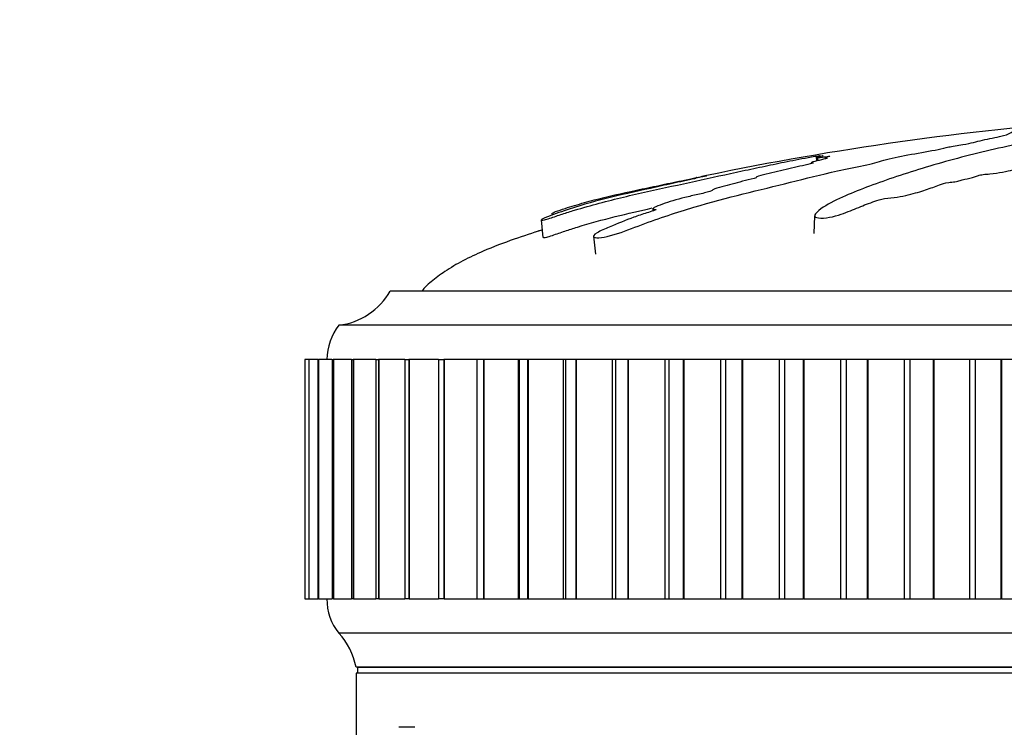
# Model space of a CAD drawing. Units: millimetres. Extents: x 0 to 835, y 0 to 1165.
# Drawn here: x 391 to 419, y 1001 to 1022 of the extents above; entities that cross this region are included whole.
import ezdxf
from ezdxf import colors
from ezdxf.entities.mleader import LeaderData, LeaderLine
from ezdxf.math import Vec2, Vec3

# ---------------------------------------------------------------- set-up
doc = ezdxf.new("R2010")
doc.units = ezdxf.units.MM
doc.layers.add('DV2_Défaut', color=7, linetype='Continuous')
doc.layers.add('Défaut', color=7, linetype='Continuous')

# ---------------------------------------------------------------- blocks, each defined once
blk = doc.blocks.new('_DOT')
at = {"color": 0}
blk.add_line((0, 0), (-1, 0), dxfattribs=at)
at = {"color": 0, "const_width": 0.333}
blk.add_lwpolyline([(-0.1665, 0, 1), (0.1665, 0, 1)], format="xyb", close=True, dxfattribs=at)
blk = doc.blocks.new('SE1')
at = {"layer": 'DV2_Défaut', "color": 7, "linetype": 'Continuous'}
for p, q in [((413.824, 1017.513), (413.837, 1017.383)), ((413.862, 1017.486), (413.872, 1017.391)), ((406.094, 1015.85), (406.099, 1015.801)), ((409.044, 1015.986), (409.05, 1015.923)), ((405.777, 1015.66), (405.83, 1015.151)), ((413.781, 1015.782), (413.753, 1015.267)), ((407.312, 1015.182), (407.366, 1014.662)), ((449.361, 1013.582), (401.361, 1013.582)), ((402.298, 1013.592), (448.424, 1013.592)), ((402.298, 1013.592), (402.298, 1013.582)), ((450.861, 1012.582), (399.861, 1012.582)), ((398.865, 1011.582), (398.865, 1004.582)), ((398.866, 1011.582), (398.866, 1011.582)), ((398.979, 1011.582), (398.866, 1011.582)), ((398.866, 1011.582), (398.866, 1004.582)), ((398.866, 1011.582), (398.866, 1004.582)), ((398.979, 1011.582), (398.983, 1011.582)), ((398.979, 1011.582), (398.979, 1004.582)), ((398.985, 1011.582), (398.983, 1011.582)), ((398.983, 1011.582), (398.983, 1004.582)), ((399.245, 1011.582), (398.985, 1011.582)), ((398.985, 1011.582), (398.985, 1004.582)), ((399.245, 1011.582), (399.26, 1011.582)), ((399.245, 1011.582), (399.245, 1004.582)), ((399.264, 1011.582), (399.26, 1011.582)), ((399.26, 1011.582), (399.26, 1004.582)), ((399.649, 1011.582), (399.264, 1011.582)), ((399.264, 1011.582), (399.264, 1004.582)), ((399.662, 1011.582), (399.694, 1011.582)), ((399.662, 1011.582), (399.662, 1004.582)), ((399.699, 1011.582), (399.694, 1011.582)), ((399.694, 1011.582), (399.694, 1004.582)), ((400.228, 1011.582), (399.699, 1011.582)), ((399.699, 1011.582), (399.699, 1004.582)), ((400.228, 1011.582), (400.281, 1011.582)), ((400.228, 1011.582), (400.228, 1004.582)), ((400.288, 1011.582), (400.281, 1011.582)), ((400.281, 1011.582), (400.281, 1004.582)), ((400.939, 1011.582), (400.288, 1011.582)), ((400.288, 1011.582), (400.288, 1004.582)), ((400.939, 1011.582), (401.02, 1011.582)), ((400.939, 1011.582), (400.939, 1004.582)), ((401.028, 1011.582), (401.02, 1011.582)), ((401.02, 1011.582), (401.02, 1004.582)), ((401.79, 1011.582), (401.028, 1011.582)), ((401.028, 1011.582), (401.028, 1004.582)), ((401.79, 1011.582), (401.905, 1011.582)), ((401.79, 1011.582), (401.79, 1004.582)), ((401.915, 1011.582), (401.905, 1011.582)), ((401.905, 1011.582), (401.905, 1004.582)), ((402.778, 1011.582), (401.915, 1011.582)), ((401.915, 1011.582), (401.915, 1004.582)), ((402.778, 1011.582), (402.931, 1011.582)), ((402.778, 1011.582), (402.778, 1004.582)), ((402.942, 1011.582), (402.931, 1011.582)), ((402.931, 1011.582), (402.931, 1004.582)), ((403.895, 1011.582), (402.942, 1011.582)), ((402.942, 1011.582), (402.942, 1004.582)), ((404.092, 1011.582), (403.895, 1011.582)), ((403.895, 1011.582), (403.895, 1004.582)), ((404.105, 1011.582), (404.092, 1011.582)), ((404.092, 1011.582), (404.092, 1004.582)), ((405.11, 1011.582), (404.105, 1011.582)), ((404.105, 1011.582), (404.105, 1004.582)), ((405.135, 1011.582), (405.11, 1011.582)), ((405.11, 1011.582), (405.11, 1004.582)), ((405.381, 1011.582), (405.135, 1011.582)), ((405.135, 1011.582), (405.135, 1004.582)), ((405.395, 1011.582), (405.381, 1011.582)), ((405.381, 1011.582), (405.381, 1004.582)), ((406.427, 1011.582), (405.395, 1011.582)), ((405.395, 1011.582), (405.395, 1004.582)), ((406.491, 1011.582), (406.427, 1011.582)), ((406.427, 1011.582), (406.427, 1004.582)), ((406.791, 1011.582), (406.491, 1011.582)), ((406.491, 1011.582), (406.491, 1004.582)), ((406.805, 1011.582), (406.791, 1011.582)), ((406.791, 1011.582), (406.791, 1004.582)), ((407.858, 1011.582), (406.805, 1011.582)), ((406.805, 1011.582), (406.805, 1004.582)), ((407.955, 1011.582), (407.858, 1011.582)), ((407.858, 1011.582), (407.858, 1004.582)), ((408.311, 1011.582), (407.955, 1011.582)), ((407.955, 1011.582), (407.955, 1004.582)), ((408.327, 1011.582), (408.311, 1011.582)), ((408.311, 1011.582), (408.311, 1004.582)), ((409.393, 1011.582), (408.327, 1011.582)), ((408.327, 1011.582), (408.327, 1004.582)), ((409.517, 1011.582), (409.393, 1011.582)), ((409.393, 1011.582), (409.393, 1004.582)), ((409.935, 1011.582), (409.517, 1011.582)), ((409.517, 1011.582), (409.517, 1004.582)), ((409.951, 1011.582), (409.935, 1011.582)), ((409.935, 1011.582), (409.935, 1004.582)), ((411.025, 1011.582), (409.951, 1011.582)), ((409.951, 1011.582), (409.951, 1004.582)), ((411.168, 1011.582), (411.025, 1011.582)), ((411.025, 1011.582), (411.025, 1004.582)), ((411.651, 1011.582), (411.168, 1011.582)), ((411.168, 1011.582), (411.168, 1004.582)), ((411.668, 1011.582), (411.651, 1011.582)), ((411.651, 1011.582), (411.651, 1004.582)), ((412.744, 1011.582), (411.668, 1011.582)), ((411.668, 1011.582), (411.668, 1004.582)), ((412.899, 1011.582), (412.744, 1011.582)), ((412.744, 1011.582), (412.744, 1004.582)), ((413.449, 1011.582), (412.899, 1011.582)), ((412.899, 1011.582), (412.899, 1004.582)), ((413.468, 1011.582), (413.449, 1011.582)), ((413.449, 1011.582), (413.449, 1004.582)), ((414.538, 1011.582), (413.468, 1011.582)), ((413.468, 1011.582), (413.468, 1004.582)), ((414.7, 1011.582), (414.538, 1011.582)), ((414.538, 1011.582), (414.538, 1004.582)), ((415.32, 1011.582), (414.7, 1011.582)), ((414.7, 1011.582), (414.7, 1004.582)), ((415.339, 1011.582), (415.32, 1011.582)), ((415.32, 1011.582), (415.32, 1004.582)), ((416.397, 1011.582), (415.339, 1011.582)), ((415.339, 1011.582), (415.339, 1004.582)), ((416.564, 1011.582), (416.397, 1011.582)), ((416.397, 1011.582), (416.397, 1004.582)), ((417.25, 1011.582), (416.564, 1011.582)), ((416.564, 1011.582), (416.564, 1004.582)), ((417.27, 1011.582), (417.25, 1011.582)), ((417.25, 1011.582), (417.25, 1004.582)), ((418.31, 1011.582), (417.27, 1011.582)), ((417.27, 1011.582), (417.27, 1004.582)), ((418.481, 1011.582), (418.31, 1011.582)), ((418.31, 1011.582), (418.31, 1004.582)), ((419.23, 1011.582), (418.481, 1011.582)), ((418.481, 1011.582), (418.481, 1004.582)), ((419.25, 1011.582), (419.23, 1011.582)), ((419.23, 1011.582), (419.23, 1004.582)), ((420.265, 1011.582), (419.25, 1011.582)), ((419.25, 1011.582), (419.25, 1004.582)), ((398.866, 1004.582), (398.866, 1004.582)), ((398.866, 1004.582), (398.979, 1004.582)), ((398.983, 1004.582), (398.979, 1004.582)), ((398.985, 1004.582), (398.983, 1004.582)), ((398.985, 1004.582), (399.245, 1004.582)), ((399.26, 1004.582), (399.245, 1004.582)), ((399.264, 1004.582), (399.26, 1004.582)), ((399.264, 1004.582), (399.649, 1004.582)), ((399.694, 1004.582), (399.662, 1004.582)), ((399.699, 1004.582), (399.694, 1004.582)), ((399.699, 1004.582), (400.228, 1004.582)), ((400.281, 1004.582), (400.228, 1004.582)), ((400.288, 1004.582), (400.281, 1004.582)), ((400.288, 1004.582), (400.939, 1004.582)), ((401.02, 1004.582), (400.939, 1004.582)), ((401.028, 1004.582), (401.02, 1004.582)), ((401.028, 1004.582), (401.79, 1004.582)), ((401.905, 1004.582), (401.79, 1004.582)), ((401.915, 1004.582), (401.905, 1004.582)), ((401.915, 1004.582), (402.778, 1004.582)), ((402.931, 1004.582), (402.778, 1004.582)), ((402.942, 1004.582), (402.931, 1004.582)), ((402.942, 1004.582), (403.895, 1004.582)), ((403.895, 1004.582), (404.092, 1004.582)), ((404.105, 1004.582), (404.092, 1004.582)), ((404.105, 1004.582), (405.11, 1004.582)), ((405.11, 1004.582), (405.135, 1004.582)), ((405.135, 1004.582), (405.381, 1004.582)), ((405.395, 1004.582), (405.381, 1004.582)), ((405.395, 1004.582), (406.427, 1004.582)), ((406.427, 1004.582), (406.491, 1004.582)), ((406.491, 1004.582), (406.791, 1004.582)), ((406.805, 1004.582), (406.791, 1004.582)), ((406.805, 1004.582), (407.858, 1004.582)), ((407.858, 1004.582), (407.955, 1004.582)), ((407.955, 1004.582), (408.311, 1004.582)), ((408.327, 1004.582), (408.311, 1004.582)), ((408.327, 1004.582), (409.393, 1004.582)), ((409.393, 1004.582), (409.517, 1004.582)), ((409.517, 1004.582), (409.935, 1004.582)), ((409.951, 1004.582), (409.935, 1004.582)), ((409.951, 1004.582), (411.025, 1004.582)), ((411.025, 1004.582), (411.168, 1004.582)), ((411.168, 1004.582), (411.651, 1004.582)), ((411.668, 1004.582), (411.651, 1004.582)), ((411.668, 1004.582), (412.744, 1004.582)), ((412.744, 1004.582), (412.899, 1004.582)), ((412.899, 1004.582), (413.449, 1004.582)), ((413.468, 1004.582), (413.449, 1004.582)), ((413.468, 1004.582), (414.538, 1004.582)), ((414.538, 1004.582), (414.7, 1004.582)), ((414.7, 1004.582), (415.32, 1004.582)), ((415.339, 1004.582), (415.32, 1004.582)), ((415.339, 1004.582), (416.397, 1004.582)), ((416.397, 1004.582), (416.564, 1004.582)), ((416.564, 1004.582), (417.25, 1004.582)), ((417.27, 1004.582), (417.25, 1004.582)), ((417.27, 1004.582), (418.31, 1004.582)), ((418.31, 1004.582), (418.481, 1004.582)), ((418.481, 1004.582), (419.23, 1004.582)), ((419.25, 1004.582), (419.23, 1004.582)), ((419.25, 1004.582), (420.265, 1004.582)), ((450.861, 1003.582), (399.861, 1003.582)), ((450.361, 1002.582), (400.361, 1002.582)), ((450.361, 1002.412), (400.361, 1002.412)), ((400.361, 1002.412), (400.361, 992.07)), ((450.321, 1002.572), (400.401, 1002.572)), ((400.401, 1002.572), (400.401, 1002.412)), ((408.157, 1002.582), (408.157, 1002.572))]:
    blk.add_line(p, q, dxfattribs=at)
for centre, radius, start, end in [((428.684, 929.704), 89.105, 94.30189, 101.69421), ((399.621, 1014.567), 2, 276.9019, 330.4783), ((401.111, 1011.583), 1.6, 141.3751, 180.0448), ((401.011, 1004.545), 1.5, 178.6093, 219.9708), ((398.393, 1002.223), 2, 10.3342, 42.7959)]:
    blk.add_arc(centre, radius, start, end, dxfattribs=at)
for points, knots in [([(413.862, 1017.486), (413.863, 1017.48), (413.908, 1017.481), (414.064, 1017.502), (414.132, 1017.512), (414.242, 1017.527), (414.22, 1017.518), (414.152, 1017.497), (414.098, 1017.481), (414.076, 1017.465), (414.08, 1017.461), (414.119, 1017.462), (414.144, 1017.464), (414.147, 1017.46), (414.119, 1017.454), (414.023, 1017.429), (413.933, 1017.407), (413.762, 1017.364), (413.667, 1017.34), (413.683, 1017.327), (413.717, 1017.328), (413.758, 1017.325), (413.702, 1017.311), (413.557, 1017.276), (413.453, 1017.252), (413.135, 1017.177), (412.917, 1017.127), (412.586, 1017.05), (412.475, 1017.024), (412.253, 1016.972), (412.137, 1016.944), (412.067, 1016.913), (412.071, 1016.907), (412.079, 1016.896), (412.071, 1016.887), (411.895, 1016.845), (411.78, 1016.817), (411.46, 1016.734), (411.267, 1016.68), (410.969, 1016.599), (410.857, 1016.569), (410.781, 1016.529), (410.8, 1016.516), (410.625, 1016.463), (410.492, 1016.433), (410.236, 1016.375), (410.107, 1016.346), (409.739, 1016.254), (409.518, 1016.189), (409.24, 1016.088), (409.146, 1016.053), (409.056, 1016.004), (409.038, 1015.99), (409.053, 1015.972), (409.088, 1015.971), (409.127, 1015.965), (409.14, 1015.962), (409.126, 1015.948), (409.094, 1015.937), (409.003, 1015.907), (408.934, 1015.887), (408.739, 1015.826), (408.612, 1015.783), (408.246, 1015.648), (408.017, 1015.55), (407.646, 1015.395), (407.514, 1015.342), (407.313, 1015.228), (407.295, 1015.182), (407.389, 1015.113), (407.637, 1015.149), (408.185, 1015.312), (408.455, 1015.422), (409.238, 1015.713), (409.754, 1015.884), (411.238, 1016.326), (412.168, 1016.534), (413.523, 1016.873), (413.962, 1016.986), (414.695, 1017.147), (414.966, 1017.198), (415.338, 1017.276), (415.452, 1017.302), (415.636, 1017.355), (415.714, 1017.381), (416.001, 1017.458), (416.248, 1017.509), (416.776, 1017.609), (417.06, 1017.656), (417.425, 1017.728), (417.534, 1017.752), (417.68, 1017.787), (417.729, 1017.798), (417.849, 1017.821), (417.927, 1017.833), (418.314, 1017.891), (418.443, 1017.933), (418.801, 1018.017), (419.014, 1018.058), (419.362, 1018.135), (419.451, 1018.168), (419.542, 1018.22), (419.567, 1018.242), (419.771, 1018.295), (419.998, 1018.329), (420.239, 1018.369), (420.305, 1018.381), (420.469, 1018.406), (420.573, 1018.42), (420.858, 1018.449), (421.023, 1018.464), (421.337, 1018.491), (421.485, 1018.505), (421.752, 1018.53), (421.863, 1018.542), (422.001, 1018.557), (421.996, 1018.559), (422.111, 1018.57), (422.191, 1018.576), (422.299, 1018.584), (422.304, 1018.584), (422.376, 1018.589), (422.434, 1018.593), (422.533, 1018.599), (422.563, 1018.601), (422.592, 1018.602)], [0, 0, 0, 0, 0.011862, 0.011862, 0.018278, 0.018278, 0.024695, 0.024695, 0.037528, 0.037528, 0.043944, 0.043944, 0.047153, 0.047153, 0.050361, 0.050361, 0.063194, 0.063194, 0.076027, 0.076027, 0.082443, 0.082443, 0.08886, 0.08886, 0.101693, 0.101693, 0.127359, 0.127359, 0.140192, 0.140192, 0.153025, 0.153025, 0.159441, 0.159441, 0.165858, 0.165858, 0.17869, 0.17869, 0.204356, 0.204356, 0.217189, 0.217189, 0.230022, 0.230022, 0.242855, 0.242855, 0.255688, 0.255688, 0.281354, 0.281354, 0.294187, 0.294187, 0.300604, 0.300604, 0.30702, 0.30702, 0.310228, 0.310228, 0.313437, 0.313437, 0.319853, 0.319853, 0.332686, 0.332686, 0.358352, 0.358352, 0.371185, 0.371185, 0.384018, 0.384018, 0.409684, 0.409684, 0.43535, 0.43535, 0.486682, 0.486682, 0.589345, 0.589345, 0.640677, 0.640677, 0.666343, 0.666343, 0.679176, 0.679176, 0.692009, 0.692009, 0.717675, 0.717675, 0.743341, 0.743341, 0.756174, 0.756174, 0.76259, 0.76259, 0.769007, 0.769007, 0.794673, 0.794673, 0.820339, 0.820339, 0.846004, 0.846004, 0.87167, 0.87167, 0.897336, 0.897336, 0.910169, 0.910169, 0.923002, 0.923002, 0.935835, 0.935835, 0.948668, 0.948668, 0.961501, 0.961501, 0.974334, 0.974334, 0.980751, 0.980751, 0.987167, 0.987167, 0.993584, 0.993584, 1, 1, 1, 1]), ([(424.875, 1018.6), (424.769, 1018.586), (424.667, 1018.57), (424.479, 1018.537), (424.337, 1018.521), (424.16, 1018.484), (424.13, 1018.463), (424.145, 1018.433), (424.161, 1018.423), (424.21, 1018.403), (424.256, 1018.393), (424.265, 1018.371), (424.189, 1018.355), (423.947, 1018.345), (423.825, 1018.347), (423.583, 1018.338), (423.462, 1018.332), (423.22, 1018.321), (423.098, 1018.318), (422.49, 1018.299), (422.009, 1018.259), (421.174, 1018.158), (420.859, 1018.097), (420.193, 1017.971), (419.861, 1017.905), (418.874, 1017.693), (418.227, 1017.536), (416.995, 1017.194), (416.407, 1017.01), (415.335, 1016.636), (414.875, 1016.46), (414.199, 1016.138), (413.985, 1016.017), (413.818, 1015.851), (413.786, 1015.817), (413.777, 1015.754), (413.812, 1015.726), (413.978, 1015.707), (414.097, 1015.714), (414.339, 1015.759), (414.454, 1015.792), (414.755, 1015.893), (414.912, 1015.963), (415.226, 1016.091), (415.377, 1016.151), (415.624, 1016.235), (415.71, 1016.264), (415.948, 1016.3), (416.075, 1016.309), (416.434, 1016.365), (416.625, 1016.418), (416.962, 1016.514), (417.105, 1016.563), (417.305, 1016.637), (417.366, 1016.661), (417.504, 1016.711), (417.579, 1016.738), (417.764, 1016.762), (417.828, 1016.768), (417.944, 1016.788), (417.991, 1016.8), (418.122, 1016.836), (418.219, 1016.859), (418.427, 1016.904), (418.502, 1016.929), (418.606, 1016.967), (418.65, 1016.981), (418.777, 1016.997), (418.845, 1017), (419.174, 1017.032), (419.411, 1017.078), (419.756, 1017.174), (419.871, 1017.224), (420.12, 1017.294), (420.231, 1017.315), (420.348, 1017.349), (420.367, 1017.361), (420.428, 1017.385), (420.485, 1017.399), (420.668, 1017.398), (420.808, 1017.414), (421.049, 1017.447), (421.146, 1017.468), (421.338, 1017.509), (421.443, 1017.528), (421.567, 1017.559), (421.596, 1017.572), (421.718, 1017.586), (421.771, 1017.577), (421.956, 1017.575), (422.101, 1017.588), (422.292, 1017.606), (422.352, 1017.614), (422.446, 1017.624), (422.488, 1017.626), (422.516, 1017.617), (422.517, 1017.612), (422.532, 1017.596), (422.552, 1017.586), (422.636, 1017.572), (422.701, 1017.569), (422.896, 1017.567), (423.039, 1017.57), (423.229, 1017.589), (423.29, 1017.597), (423.427, 1017.602), (423.446, 1017.588), (423.584, 1017.567), (423.746, 1017.566), (423.993, 1017.59), (424.078, 1017.61), (424.25, 1017.647), (424.334, 1017.665), (424.492, 1017.687), (424.557, 1017.693), (424.691, 1017.692), (424.754, 1017.686), (424.868, 1017.661), (424.85, 1017.636), (424.758, 1017.527), (424.628, 1017.436), (424.156, 1017.258), (423.847, 1017.169), (423.274, 1016.983), (423.003, 1016.885), (422.235, 1016.586), (421.806, 1016.396), (421.242, 1016.077), (421.108, 1016.006), (421.103, 1015.913), (421.113, 1015.895), (421.163, 1015.861), (421.211, 1015.845), (421.347, 1015.85), (421.413, 1015.861), (421.544, 1015.879), (421.61, 1015.889), (421.772, 1015.931), (421.849, 1015.966), (422.029, 1016.026), (422.119, 1016.056), (422.389, 1016.14), (422.568, 1016.193), (423.091, 1016.345), (423.417, 1016.436), (423.841, 1016.576), (423.975, 1016.623), (424.258, 1016.715), (424.407, 1016.76), (424.599, 1016.831), (424.641, 1016.857), (424.758, 1016.89), (424.819, 1016.898), (424.952, 1016.9), (425.021, 1016.896), (425.206, 1016.912), (425.295, 1016.933), (425.455, 1016.956), (425.525, 1016.962), (425.646, 1016.95), (425.706, 1016.944), (425.897, 1016.93), (426.041, 1016.92), (426.216, 1016.937), (426.269, 1016.945), (426.394, 1016.953), (426.466, 1016.948), (426.636, 1016.925), (426.738, 1016.905), (426.91, 1016.881), (426.976, 1016.876), (427.108, 1016.874), (427.18, 1016.873), (427.331, 1016.845), (427.389, 1016.819), (427.514, 1016.771), (427.584, 1016.748), (427.802, 1016.677), (427.953, 1016.631), (428.357, 1016.486), (428.617, 1016.39), (429.229, 1016.18), (429.532, 1016.063), (429.984, 1015.857), (430.113, 1015.778), (430.423, 1015.678), (430.559, 1015.654), (430.747, 1015.656), (430.811, 1015.657), (430.923, 1015.67), (430.96, 1015.686), (430.957, 1015.748), (430.905, 1015.791), (430.837, 1015.87), (430.8, 1015.908), (430.685, 1016.018), (430.601, 1016.086), (430.325, 1016.277), (430.113, 1016.385), (429.467, 1016.694), (429.016, 1016.899), (428.394, 1017.14), (428.265, 1017.188), (427.975, 1017.279), (427.813, 1017.323), (427.533, 1017.411), (427.421, 1017.457), (427.34, 1017.514), (427.319, 1017.526), (427.33, 1017.542), (427.351, 1017.548), (427.418, 1017.545), (427.446, 1017.541), (427.593, 1017.523), (427.737, 1017.508), (427.918, 1017.515), (427.969, 1017.521), (428.029, 1017.532), (428.046, 1017.538), (428.11, 1017.533), (428.14, 1017.529), (428.287, 1017.51), (428.407, 1017.495), (428.674, 1017.48), (428.82, 1017.48), (428.932, 1017.502), (428.947, 1017.512), (429.022, 1017.527), (429.103, 1017.518), (429.289, 1017.497), (429.412, 1017.481), (429.611, 1017.465), (429.679, 1017.461), (429.772, 1017.462), (429.8, 1017.464), (429.867, 1017.46), (429.893, 1017.454), (430.028, 1017.429), (430.126, 1017.407), (430.328, 1017.364), (430.445, 1017.34), (430.645, 1017.327), (430.706, 1017.328), (430.835, 1017.325), (430.891, 1017.311), (431.029, 1017.276), (431.112, 1017.252), (431.353, 1017.177), (431.504, 1017.127), (431.727, 1017.05), (431.8, 1017.024), (431.945, 1016.972), (432.03, 1016.944), (432.229, 1016.913), (432.302, 1016.907), (432.443, 1016.896), (432.523, 1016.887), (432.639, 1016.845), (432.72, 1016.817), (432.99, 1016.734), (433.195, 1016.68), (433.492, 1016.599), (433.591, 1016.569), (433.86, 1016.529), (434.017, 1016.516), (434.235, 1016.463), (434.294, 1016.433), (434.405, 1016.375), (434.459, 1016.346), (434.655, 1016.254), (434.826, 1016.189), (435.131, 1016.088), (435.237, 1016.053), (435.425, 1016.004), (435.495, 1015.99), (435.636, 1015.972), (435.701, 1015.971), (435.801, 1015.965), (435.836, 1015.962), (435.906, 1015.948), (435.928, 1015.937), (435.973, 1015.907), (435.987, 1015.887), (436.049, 1015.826), (436.101, 1015.783), (436.277, 1015.648), (436.419, 1015.55), (436.565, 1015.395), (436.596, 1015.342), (436.774, 1015.228), (436.934, 1015.182), (437.357, 1015.113), (437.587, 1015.149), (437.721, 1015.312), (437.645, 1015.422), (437.424, 1015.713), (437.22, 1015.884), (436.49, 1016.326), (435.846, 1016.534), (434.842, 1016.873), (434.486, 1016.986), (434.075, 1017.147), (433.982, 1017.198), (433.786, 1017.276), (433.701, 1017.302), (433.476, 1017.355), (433.348, 1017.381), (433.024, 1017.458), (432.866, 1017.509), (432.591, 1017.609), (432.49, 1017.656), (432.227, 1017.728), (432.119, 1017.752), (431.945, 1017.787), (431.886, 1017.798), (431.793, 1017.821), (431.766, 1017.833), (431.624, 1017.891), (431.32, 1017.933), (430.816, 1018.017), (430.587, 1018.058), (430.075, 1018.135), (429.762, 1018.168), (429.136, 1018.22), (428.818, 1018.242), (428.216, 1018.295), (427.974, 1018.329), (427.56, 1018.369), (427.413, 1018.381), (427.138, 1018.406), (427.006, 1018.42), (426.87, 1018.449), (426.851, 1018.464), (426.775, 1018.491), (426.714, 1018.505), (426.512, 1018.53), (426.379, 1018.542), (426.077, 1018.557), (425.899, 1018.559), (425.668, 1018.57), (425.625, 1018.576), (425.497, 1018.584), (425.403, 1018.584), (425.251, 1018.589), (425.186, 1018.593), (425.047, 1018.599), (424.966, 1018.601), (424.884, 1018.602)], [0, 0, 0, 0, 0.007813, 0.007813, 0.015625, 0.015625, 0.023438, 0.023438, 0.027344, 0.027344, 0.03125, 0.03125, 0.035156, 0.035156, 0.039063, 0.039063, 0.042969, 0.042969, 0.046875, 0.046875, 0.0625, 0.0625, 0.078125, 0.078125, 0.09375, 0.09375, 0.125, 0.125, 0.15625, 0.15625, 0.1875, 0.1875, 0.203125, 0.203125, 0.207031, 0.207031, 0.210938, 0.210938, 0.214844, 0.214844, 0.21875, 0.21875, 0.226563, 0.226563, 0.234375, 0.234375, 0.238281, 0.238281, 0.242188, 0.242188, 0.25, 0.25, 0.257813, 0.257813, 0.261719, 0.261719, 0.265625, 0.265625, 0.267578, 0.267578, 0.269531, 0.269531, 0.273438, 0.273438, 0.277344, 0.277344, 0.279297, 0.279297, 0.28125, 0.28125, 0.289063, 0.289063, 0.296875, 0.296875, 0.300781, 0.300781, 0.302734, 0.302734, 0.304688, 0.304688, 0.308594, 0.308594, 0.3125, 0.3125, 0.316406, 0.316406, 0.318359, 0.318359, 0.320313, 0.320313, 0.324219, 0.324219, 0.326172, 0.326172, 0.327148, 0.327148, 0.328125, 0.328125, 0.330078, 0.330078, 0.332031, 0.332031, 0.335938, 0.335938, 0.337891, 0.337891, 0.339844, 0.339844, 0.34375, 0.34375, 0.347656, 0.347656, 0.351563, 0.351563, 0.353516, 0.353516, 0.355469, 0.355469, 0.359375, 0.359375, 0.375, 0.375, 0.390625, 0.390625, 0.40625, 0.40625, 0.4375, 0.4375, 0.445313, 0.445313, 0.447266, 0.447266, 0.449219, 0.449219, 0.451172, 0.451172, 0.453125, 0.453125, 0.457031, 0.457031, 0.460938, 0.460938, 0.46875, 0.46875, 0.484375, 0.484375, 0.492188, 0.492188, 0.5, 0.5, 0.503906, 0.503906, 0.505859, 0.505859, 0.507813, 0.507813, 0.511719, 0.511719, 0.513672, 0.513672, 0.515625, 0.515625, 0.519531, 0.519531, 0.521484, 0.521484, 0.523438, 0.523438, 0.527344, 0.527344, 0.529297, 0.529297, 0.53125, 0.53125, 0.535156, 0.535156, 0.539063, 0.539063, 0.546875, 0.546875, 0.5625, 0.5625, 0.578125, 0.578125, 0.585938, 0.585938, 0.589844, 0.589844, 0.591797, 0.591797, 0.59375, 0.59375, 0.597656, 0.597656, 0.601563, 0.601563, 0.609375, 0.609375, 0.625, 0.625, 0.65625, 0.65625, 0.664063, 0.664063, 0.671875, 0.671875, 0.679688, 0.679688, 0.681641, 0.681641, 0.682617, 0.682617, 0.683594, 0.683594, 0.6875, 0.6875, 0.689453, 0.689453, 0.69043, 0.69043, 0.691406, 0.691406, 0.695313, 0.695313, 0.699219, 0.699219, 0.701172, 0.701172, 0.703125, 0.703125, 0.707031, 0.707031, 0.708984, 0.708984, 0.709961, 0.709961, 0.710938, 0.710938, 0.714844, 0.714844, 0.71875, 0.71875, 0.720703, 0.720703, 0.722656, 0.722656, 0.726563, 0.726563, 0.734375, 0.734375, 0.738281, 0.738281, 0.742188, 0.742188, 0.744141, 0.744141, 0.746094, 0.746094, 0.75, 0.75, 0.757813, 0.757813, 0.761719, 0.761719, 0.765625, 0.765625, 0.769531, 0.769531, 0.773438, 0.773438, 0.78125, 0.78125, 0.785156, 0.785156, 0.787109, 0.787109, 0.789063, 0.789063, 0.790039, 0.790039, 0.791016, 0.791016, 0.792969, 0.792969, 0.796875, 0.796875, 0.804688, 0.804688, 0.808594, 0.808594, 0.8125, 0.8125, 0.820313, 0.820313, 0.828125, 0.828125, 0.84375, 0.84375, 0.875, 0.875, 0.890625, 0.890625, 0.898438, 0.898438, 0.902344, 0.902344, 0.90625, 0.90625, 0.914063, 0.914063, 0.921875, 0.921875, 0.925781, 0.925781, 0.927734, 0.927734, 0.929688, 0.929688, 0.9375, 0.9375, 0.945313, 0.945313, 0.953125, 0.953125, 0.960938, 0.960938, 0.96875, 0.96875, 0.972656, 0.972656, 0.976563, 0.976563, 0.980469, 0.980469, 0.984375, 0.984375, 0.988281, 0.988281, 0.992188, 0.992188, 0.994141, 0.994141, 0.996094, 0.996094, 0.998047, 0.998047, 1, 1, 1, 1]), ([(406.093, 1015.849), (406.095, 1015.854), (406.113, 1015.863), (406.143, 1015.879), (406.165, 1015.889), (406.275, 1015.931), (406.382, 1015.966), (406.57, 1016.026), (406.663, 1016.056), (406.946, 1016.14), (407.137, 1016.193), (407.72, 1016.345), (408.128, 1016.436), (408.785, 1016.576), (409.008, 1016.623), (409.446, 1016.715), (409.66, 1016.76), (410.002, 1016.831), (410.131, 1016.857), (410.289, 1016.89), (410.33, 1016.898), (410.333, 1016.9), (410.315, 1016.896), (410.388, 1016.912), (410.495, 1016.933), (410.61, 1016.956), (410.641, 1016.962), (410.582, 1016.95), (410.552, 1016.944), (410.489, 1016.93), (410.442, 1016.92), (410.541, 1016.937), (410.585, 1016.945), (410.633, 1016.953), (410.613, 1016.948), (410.508, 1016.925), (410.418, 1016.905), (410.314, 1016.881), (410.294, 1016.876), (410.3, 1016.874), (410.303, 1016.873), (410.181, 1016.845), (410.06, 1016.819), (409.834, 1016.771), (409.726, 1016.748), (409.406, 1016.677), (409.196, 1016.631), (408.537, 1016.486), (408.091, 1016.39), (407.266, 1016.18), (406.854, 1016.063), (406.243, 1015.857), (406.02, 1015.778), (405.796, 1015.678), (405.761, 1015.654), (405.819, 1015.656), (405.84, 1015.657), (405.908, 1015.67), (405.969, 1015.686), (406.156, 1015.748), (406.275, 1015.791), (406.517, 1015.87), (406.638, 1015.908), (407, 1016.018), (407.24, 1016.086), (407.956, 1016.277), (408.426, 1016.385), (409.831, 1016.694), (410.757, 1016.899), (411.889, 1017.14), (412.113, 1017.188), (412.546, 1017.279), (412.753, 1017.323), (413.193, 1017.411), (413.433, 1017.457), (413.75, 1017.514), (413.815, 1017.526), (413.912, 1017.542), (413.946, 1017.547), (413.947, 1017.546)], [0, 0, 0, 0, 0.007157, 0.007157, 0.015538, 0.015538, 0.032298, 0.032298, 0.049058, 0.049058, 0.082579, 0.082579, 0.14962, 0.14962, 0.183141, 0.183141, 0.216661, 0.216661, 0.233422, 0.233422, 0.241802, 0.241802, 0.250182, 0.250182, 0.266942, 0.266942, 0.275323, 0.275323, 0.283703, 0.283703, 0.300463, 0.300463, 0.308843, 0.308843, 0.317223, 0.317223, 0.333984, 0.333984, 0.342364, 0.342364, 0.350744, 0.350744, 0.367504, 0.367504, 0.384265, 0.384265, 0.417785, 0.417785, 0.484827, 0.484827, 0.551868, 0.551868, 0.585389, 0.585389, 0.602149, 0.602149, 0.610529, 0.610529, 0.618909, 0.618909, 0.63567, 0.63567, 0.65243, 0.65243, 0.685951, 0.685951, 0.752992, 0.752992, 0.887074, 0.887074, 0.920595, 0.920595, 0.954116, 0.954116, 0.987636, 0.987636, 0.996017, 0.996017, 1, 1, 1, 1]), ([(413.822, 1017.512), (413.824, 1017.512), (413.831, 1017.512), (413.872, 1017.515), (413.917, 1017.521), (413.998, 1017.532), (414.037, 1017.538), (414.02, 1017.533), (414.006, 1017.529), (413.962, 1017.518), (413.934, 1017.511), (413.911, 1017.505)], [0, 0, 0, 0, 0.139493, 0.139493, 0.43219, 0.43219, 0.578538, 0.578538, 0.724887, 0.724887, 1, 1, 1, 1]), ([(405.839, 1015.153), (405.837, 1015.149), (405.844, 1015.146), (405.88, 1015.149), (405.901, 1015.15), (405.978, 1015.166), (406.044, 1015.186), (406.232, 1015.25), (406.351, 1015.293), (406.595, 1015.374), (406.716, 1015.413), (407.579, 1015.679), (408.307, 1015.849), (409.028, 1016.009)], [0, 0, 0, 0, 0.038151, 0.038151, 0.09088, 0.09088, 0.143609, 0.143609, 0.249067, 0.249067, 0.354525, 0.354525, 1, 1, 1, 1]), ([(405.808, 1015.363), (405.806, 1015.362), (405.531, 1015.279), (404.948, 1015.088), (404.173, 1014.796), (403.495, 1014.479), (402.986, 1014.179), (402.634, 1013.916), (402.405, 1013.727), (402.333, 1013.636), (402.298, 1013.592)], [0, 0, 0, 0, 0.002202, 0.216744, 0.462656, 0.626919, 0.781504, 0.906092, 0.961664, 1, 1, 1, 1])]:
    blk.add_open_spline(points, degree=3, knots=knots, dxfattribs=at)
for points in [[(405.807, 1015.369), (405.741, 1015.348), (405.675, 1015.327), (405.609, 1015.306)], [(402.08, 1000.828), (401.916, 1000.828), (401.759, 1000.828), (401.609, 1000.828)]]:
    blk.add_open_spline(points, degree=3, dxfattribs=at)

msp = doc.modelspace()

# ---------------------------------------------------------------- block references
at = {"layer": 'Défaut'}
msp.add_blockref('SE1', (0, 0), dxfattribs=at)

# ---------------------------------------------------------------- leaders
at = {"layer": 'Défaut', "color": 7, "linetype": 'Continuous'}
ml = msp.add_multileader_mtext('Standard', dxfattribs=at)
ml.set_content('{\\pxsm0.9;\\fSolid Edge ISO|b1||i0||c0|p34;\\W1.;06/05/2021\\P}', color=256)
ml.set_leader_properties()
ml.set_arrow_properties(name='DOT')
ml.build(insert=Vec2(0, 0))
ml.multileader.update_dxf_attribs({"leader_type": 0, "dogleg_length": 0, "arrow_head_size": 12})
ctx = ml.context
ctx.base_point, ctx.char_height, ctx.arrow_head_size, ctx.landing_gap_size = Vec3(747.016, 1157.46), 12, 12, 4.2
notes = []
notes.append((ctx, [(0, (0, 0, 0), (0, 0), (1, 0), 1, [])]))
ctx.mtext.insert = Vec3(749.016, 1163.58)
for ctx, leaders in notes:
    for number, flags, end, landing, length, lines in leaders:
        leader = LeaderData()
        leader.index, (leader.has_last_leader_line, leader.has_dogleg_vector, leader.attachment_direction) = number, flags
        leader.last_leader_point, leader.dogleg_vector, leader.dogleg_length = Vec3(end), Vec3(landing), length
        for number, points, colour, breaks in lines:
            line = LeaderLine()
            line.index, line.vertices, line.color, line.breaks = number, Vec3.list(points), colors.encode_raw_color(colour), breaks
            leader.lines.append(line)
        ctx.leaders.append(leader)

doc.saveas('drawing.dxf')
